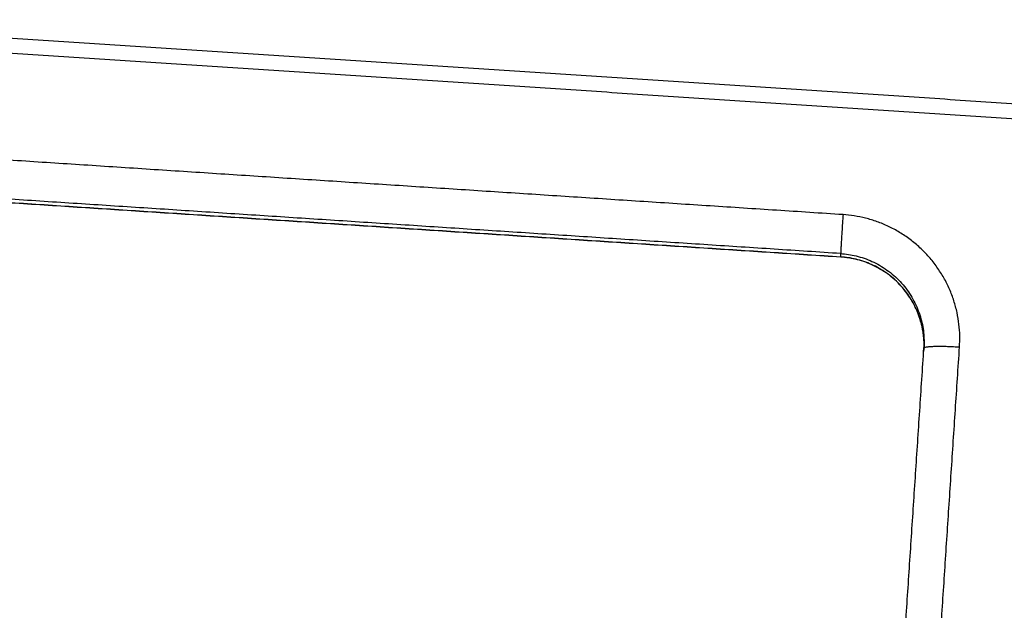
# Model space of a CAD drawing. Units: millimetres. Extents: x -1180.5 to -1169.5, y 2813.4 to 2828.6.
# Drawn here: x -1179.1 to -1179, y 2824.8 to 2824.8 of the extents above; entities that cross this region are included whole.
import ezdxf

# ---------------------------------------------------------------- set-up
doc = ezdxf.new("R2010")
doc.units = ezdxf.units.MM
doc.layers.add('Layer 1', color=8, linetype='Continuous')

# ---------------------------------------------------------------- blocks, each defined once
blk = doc.blocks.new('s220b opsi 2')
for points, degree in [([(-1169.61982, 2826.4955), (-1169.69325, 2826.5003), (-1169.76667, 2826.5051)], 2), ([(-1169.61982, 2826.49381), (-1169.69325, 2826.49861), (-1169.76667, 2826.5034)], 2), ([(-1169.64182, 2826.47851), (-1169.70128, 2826.4824), (-1169.76074, 2826.48628)], 2), ([(-1169.63621, 2826.41198), (-1169.63436, 2826.44015), (-1169.6325, 2826.46832)], 2), ([(-1169.6325, 2826.46832), (-1169.63248, 2826.46854), (-1169.63248, 2826.46875), (-1169.63248, 2826.46897)], 3), ([(-1169.63248, 2826.46897), (-1169.63248, 2826.46878), (-1169.63248, 2826.46859)], 2), ([(-1169.63248, 2826.46859), (-1169.63248, 2826.46866), (-1169.63248, 2826.46872), (-1169.63248, 2826.46878)], 3)]:
    blk.add_open_spline(points, degree=degree)
blk.add_open_spline([(-1169.63248, 2826.46878), (-1169.63249, 2826.46912), (-1169.63251, 2826.46945), (-1169.63258, 2826.46999), (-1169.63261, 2826.4702), (-1169.63272, 2826.47082), (-1169.63283, 2826.47123), (-1169.63302, 2826.47184), (-1169.6331, 2826.47204), (-1169.63334, 2826.47266), (-1169.63353, 2826.47306), (-1169.63386, 2826.47364), (-1169.63398, 2826.47384), (-1169.63448, 2826.4746), (-1169.63491, 2826.47513), (-1169.6354, 2826.47561), (-1169.63589, 2826.4761), (-1169.63642, 2826.47653), (-1169.63756, 2826.47727), (-1169.63816, 2826.47758), (-1169.63939, 2826.47807), (-1169.64002, 2826.47825), (-1169.64086, 2826.4784), (-1169.64107, 2826.47843), (-1169.64145, 2826.47848), (-1169.64164, 2826.4785), (-1169.64182, 2826.47851)], degree=3, knots=[31.680839, 31.680839, 31.680839, 31.680839, 32.698795, 32.698795, 33.322877, 33.322877, 34.607413, 34.607413, 35.265519, 35.265519, 36.608115, 36.608115, 37.289502, 37.289502, 39.358231, 39.358231, 39.358231, 41.43265, 41.43265, 43.460631, 43.460631, 45.40442, 45.40442, 46.028116, 46.028116, 46.579699, 46.579699, 46.579699, 46.579699])
for points, weights in [([(-1169.63248, 2826.46878), (-1169.63248, 2826.46855), (-1169.6325, 2826.46832)], [0.999779333883, 0.999618245137, 1]), ([(-1169.6325, 2826.46794), (-1169.63248, 2826.46827), (-1169.63248, 2826.46859)], [1, 0.999463061651, 1])]:
    blk.add_rational_spline(points, weights, degree=2)
at = {"layer": 'Layer 1'}
for points in [[(-1169.64156, 2826.48326), (-1169.70102, 2826.48714), (-1169.76048, 2826.49103)], [(-1169.64182, 2826.4789), (-1169.70128, 2826.48279), (-1169.76075, 2826.48668)], [(-1169.76075, 2826.4863), (-1169.70128, 2826.48241), (-1169.64182, 2826.47853)], [(-1169.64182, 2826.47853), (-1169.64182, 2826.47872), (-1169.64182, 2826.4789)], [(-1169.63621, 2826.41198), (-1169.63436, 2826.44015), (-1169.6325, 2826.46832)], [(-1169.63222, 2826.4121), (-1169.63037, 2826.44027), (-1169.62851, 2826.46844)]]:
    blk.add_open_spline(points, degree=2, dxfattribs=at)
for points, weights in [([(-1169.64156, 2826.48326), (-1169.64182, 2826.47928), (-1169.64182, 2826.4789)], [1, 0.707106781187, 1]), ([(-1169.62851, 2826.46844), (-1169.62759, 2826.48234), (-1169.64156, 2826.48326)], [1, 0.707106781187, 1]), ([(-1169.64182, 2826.4789), (-1169.63248, 2826.47829), (-1169.63248, 2826.46897)], [1, 0.729895927941, 1]), ([(-1169.63248, 2826.46878), (-1169.63265, 2826.47793), (-1169.64182, 2826.47853)], [0.992639335881, 0.733627821723, 1]), ([(-1169.64182, 2826.47851), (-1169.64182, 2826.47851), (-1169.64182, 2826.47853)], [1, 0.982087744089, 0.966639974127]), ([(-1169.64182, 2826.47853), (-1169.64182, 2826.47851), (-1169.64182, 2826.47851)], [1, 0.998890508655, 1]), ([(-1169.6325, 2826.46832), (-1169.63247, 2826.46869), (-1169.62851, 2826.46844)], [1, 0.709296350871, 1]), ([(-1169.6325, 2826.46832), (-1169.6325, 2826.46832), (-1169.6325, 2826.46832)], [1, 0.99999519087, 1])]:
    blk.add_rational_spline(points, weights, degree=2, dxfattribs=at)

msp = doc.modelspace()

# ---------------------------------------------------------------- block references
msp.add_blockref('s220b opsi 2', (-9.39442, -1.65911))

doc.saveas('drawing.dxf')
